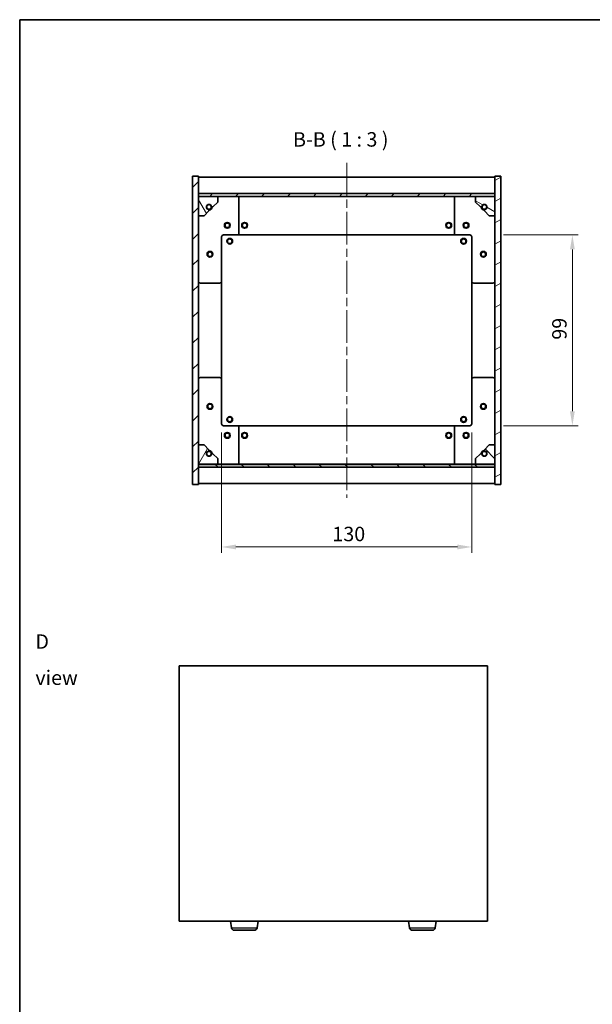
# Model space of a CAD drawing. Units: millimetres. Extents: x 43 to 5578, y 24 to 867.
# Drawn here: x 1226 to 1524, y 356 to 867 of the extents above; entities that cross this region are included whole.
import ezdxf

# ---------------------------------------------------------------- set-up
doc = ezdxf.new("R2010")
doc.units = ezdxf.units.MM
doc.header["$LTSCALE"] = 3
doc.linetypes.add('CHAIN', pattern=[0.3543, 0.2362, -0.0295, 0.0591, -0.0295])
doc.layers.get('Defpoints').update_dxf_attribs({"lineweight": 25})
for name, color, linetype, lineweight in [('Border (ISO)', 7, 'Continuous', 35), ('Dimension (ISO)', 7, 'Continuous', 18), ('Dimension (ISO) @ 1', 7, 'Continuous', 18), ('Symbol (ISO)', 7, 'Continuous', 18), ('Visible (ISO)', 7, 'Continuous', 35), ('Visible Narrow (ISO)', 7, 'Continuous', 25)]:
    doc.layers.add(name, color=color, linetype=linetype, lineweight=lineweight)
doc.layers.add('Centerline (ISO)', color=7, linetype='Continuous', lineweight=18, true_color=0x80ffff)
doc.layers.add('Hatch (ISO)', color=1, linetype='Continuous', lineweight=18, true_color=0xff0000)
doc.styles.add('Note Text (TK)', font='txt')
doc.dimstyles.new('Default - Method 1b (TK)', dxfattribs={"dimscale": 3, "dimtxt": 2.5, "dimasz": 2.5, "dimexe": 1, "dimexo": 1.5, "dimgap": 1, "dimtad": 1, "dimtoh": 1, "dimrnd": 1e-08, "dimdsep": 46, "dimtxsty": 'Note Text (TK)', "dimcen": 0.09, "dimdle": 5, "dimclrd": 100, "dimclre": 100, "dimclrt": 7, "dimadec": 1, "dimazin": 1, "dimtfac": 1, "dimtmove": 0, "dimatfit": 3, "dimfxl": 0, "dimtolj": 1, "dimlwd": -1, "dimlwe": -1, "dimarcsym": 0})
pattern_1 = [(45, (1183, 8e-07), (-6.73519, 6.73519), [])]
pattern_2 = [(135.0002, (1183, 8e-07), (-6.73517, -6.73522), [])]

# ---------------------------------------------------------------- blocks, each defined once
blk = doc.blocks.new('図面枠 tk図枠')
at = {"layer": 'Border (ISO)'}
for q in [(405.5, 289), (14.5, 8)]:
    blk.add_line((14.5, 289), q, dxfattribs=at)
blk = doc.blocks.new('*D32')
at = {"layer": 'Defpoints', "color": 0, "transparency": 16777216}
for p in [(1331.35, 657.27), (1461.35, 657.27), (1461.35, 593.32)]:
    blk.add_point(p, dxfattribs=at)
at = {"layer": 'Dimension (ISO)', "color": 100, "transparency": 16777216}
for p, q in [((1331.35, 652.77), (1331.35, 590.32)), ((1461.35, 652.77), (1461.35, 590.32)), ((1338.85, 593.32), (1453.85, 593.32))]:
    blk.add_line(p, q, dxfattribs=at)
for points in [[(1338.85, 594.57), (1338.85, 592.07), (1331.35, 593.32)], [(1453.85, 594.57), (1453.85, 592.07), (1461.35, 593.32)]]:
    blk.add_solid(points, dxfattribs=at)
at = {"layer": 'Dimension (ISO)', "color": 7, "transparency": 16777216, "insert": (1388.94, 600.07), "char_height": 7.5, "attachment_point": 4, "style": 'Note Text (TK)'}
blk.add_mtext('\\A1;130', dxfattribs=at)
blk = doc.blocks.new('*D33')
at = {"layer": 'Defpoints', "color": 0, "transparency": 16777216}
for p in [(1473.35, 755.27), (1473.35, 656.27), (1513.6, 656.27)]:
    blk.add_point(p, dxfattribs=at)
at = {"layer": 'Dimension (ISO)', "color": 100, "transparency": 16777216}
for p, q in [((1477.85, 755.27), (1516.6, 755.27)), ((1513.6, 747.77), (1513.6, 663.77)), ((1477.85, 656.27), (1516.6, 656.27))]:
    blk.add_line(p, q, dxfattribs=at)
for points in [[(1512.35, 747.77), (1514.85, 747.77), (1513.6, 755.27)], [(1512.35, 663.77), (1514.85, 663.77), (1513.6, 656.27)]]:
    blk.add_solid(points, dxfattribs=at)
at = {"layer": 'Dimension (ISO)', "color": 7, "transparency": 16777216, "insert": (1506.85, 700.91), "char_height": 7.5, "attachment_point": 4, "rotation": 90, "style": 'Note Text (TK)'}
blk.add_mtext('\\A1;99', dxfattribs=at)

msp = doc.modelspace()

# ---------------------------------------------------------------- hatches: boundary and pattern name
at = {"layer": 'Hatch (ISO)'}
h = msp.add_hatch(dxfattribs=at)
h.set_pattern_fill('ANSI31', color=256, scale=76.2, style=0)
h.set_pattern_definition(pattern_1)
h.paths.add_polyline_path([(1316.3542, 625.7676), (1319.3542, 625.7676), (1319.3542, 634.7176), (1319.3542, 636.2176), (1319.3542, 636.2676), (1319.3542, 646.2676), (1319.3542, 765.2676), (1319.3542, 775.2676), (1319.3542, 775.3176), (1319.3542, 776.8176), (1319.3542, 785.7676), (1316.3542, 785.7676)])
h = msp.add_hatch(dxfattribs=at)
h.set_pattern_fill('ANSI31', color=256, scale=76.2, angle=-14.999978, style=0)
h.set_pattern_definition([(30, (1183, 8e-07), (-4.7625, 8.24889), [])])
h.paths.add_polyline_path([(1476.3542, 785.7676), (1473.3542, 785.7676), (1473.3542, 776.8176), (1473.3542, 775.3176), (1473.3542, 775.2676), (1473.3542, 765.2676), (1473.3542, 646.2676), (1473.3542, 636.2676), (1473.3542, 636.2176), (1473.3542, 634.7176), (1473.3542, 625.7676), (1476.3542, 625.7676)])
h = msp.add_hatch(dxfattribs=at)
h.set_pattern_fill('ANSI31', color=256, scale=76.2, style=0)
h.set_pattern_definition(pattern_1)
h.paths.add_polyline_path([(1319.3542, 776.8176), (1319.3542, 775.3176), (1473.3542, 775.3176), (1473.3542, 776.8176)])
h = msp.add_hatch(dxfattribs=at)
h.set_pattern_fill('ANSI31', color=256, scale=76.2, angle=75.000175, style=0)
h.set_pattern_definition([(120.0002, (1183, 8e-07), (-8.24888, -4.76253), [])])
edge = h.paths.add_edge_path()
edge.add_line((1326.1042, 769.8176), (1326.9042, 769.8176))
edge.add_line((1326.9042, 769.8176), (1329.3542, 772.2676))
edge.add_line((1329.3542, 772.2676), (1329.3542, 775.2676))
edge.add_line((1329.3542, 775.2676), (1319.3542, 775.2676))
edge.add_line((1319.3542, 775.2676), (1319.3542, 765.2676))
edge.add_line((1319.3542, 765.2676), (1322.3542, 765.2676))
edge.add_line((1322.3542, 765.2676), (1324.8042, 767.7176))
edge.add_line((1324.8042, 767.7176), (1324.8042, 768.5176))
edge.add_ellipse((1324.8042, 769.8176), major_axis=(0, -1.3), ratio=1, start_angle=90, end_angle=360, ccw=False)
h = msp.add_hatch(dxfattribs=at)
h.set_pattern_fill('ANSI31', color=256, scale=76.2, angle=105.000246, style=0)
h.set_pattern_definition([(150.0002, (1183, 8e-07), (-4.76246, -8.24891), [])])
edge = h.paths.add_edge_path()
edge.add_line((1465.8042, 769.8176), (1466.6042, 769.8176))
edge.add_ellipse((1467.9042, 769.8176), major_axis=(-1.3, 0), ratio=1, start_angle=90, end_angle=360, ccw=False)
edge.add_line((1467.9042, 768.5176), (1467.9042, 767.7176))
edge.add_line((1467.9042, 767.7176), (1470.3542, 765.2676))
edge.add_line((1470.3542, 765.2676), (1473.3542, 765.2676))
edge.add_line((1473.3542, 765.2676), (1473.3542, 775.2676))
edge.add_line((1473.3542, 775.2676), (1463.3542, 775.2676))
edge.add_line((1463.3542, 775.2676), (1463.3542, 772.2676))
edge.add_line((1463.3542, 772.2676), (1465.8042, 769.8176))
h = msp.add_hatch(dxfattribs=at)
h.set_pattern_fill('ANSI31', color=256, scale=76.2, angle=14.999978, style=0)
h.set_pattern_definition([(60, (1183, 8e-07), (-8.24889, 4.7625), [])])
edge = h.paths.add_edge_path()
edge.add_line((1326.9042, 641.7176), (1326.1042, 641.7176))
edge.add_ellipse((1324.8042, 641.7176), major_axis=(1.3, 0), ratio=1, start_angle=90, end_angle=360, ccw=False)
edge.add_line((1324.8042, 643.0176), (1324.8042, 643.8176))
edge.add_line((1324.8042, 643.8176), (1322.3542, 646.2676))
edge.add_line((1322.3542, 646.2676), (1319.3542, 646.2676))
edge.add_line((1319.3542, 646.2676), (1319.3542, 636.2676))
edge.add_line((1319.3542, 636.2676), (1329.3542, 636.2676))
edge.add_line((1329.3542, 636.2676), (1329.3542, 639.2676))
edge.add_line((1329.3542, 639.2676), (1326.9042, 641.7176))
h = msp.add_hatch(dxfattribs=at)
h.set_pattern_fill('ANSI31', color=256, scale=76.2, angle=90.00021, style=0)
h.set_pattern_definition(pattern_2)
edge = h.paths.add_edge_path()
edge.add_line((1466.6042, 641.7176), (1465.8042, 641.7176))
edge.add_line((1465.8042, 641.7176), (1463.3542, 639.2676))
edge.add_line((1463.3542, 639.2676), (1463.3542, 636.2676))
edge.add_line((1463.3542, 636.2676), (1473.3542, 636.2676))
edge.add_line((1473.3542, 636.2676), (1473.3542, 646.2676))
edge.add_line((1473.3542, 646.2676), (1470.3542, 646.2676))
edge.add_line((1470.3542, 646.2676), (1467.9042, 643.8176))
edge.add_line((1467.9042, 643.8176), (1467.9042, 643.0176))
edge.add_ellipse((1467.9042, 641.7176), major_axis=(0, 1.3), ratio=1, start_angle=90, end_angle=360, ccw=False)
h = msp.add_hatch(dxfattribs=at)
h.set_pattern_fill('ANSI31', color=256, scale=76.2, angle=90.00021, style=0)
h.set_pattern_definition(pattern_2)
h.paths.add_polyline_path([(1319.3542, 636.2176), (1319.3542, 634.7176), (1473.3542, 634.7176), (1473.3542, 636.2176)])

# ---------------------------------------------------------------- linework, layer by layer
at = {"layer": 'Centerline (ISO)', "linetype": 'CHAIN', "ltscale": 23.990969}
msp.add_line((1396.3542, 792.7676), (1396.3542, 618.7676), dxfattribs=at)
at = {"layer": 'Visible (ISO)'}
for p, q in [((1319.3542, 785.7676), (1316.3542, 785.7676)), ((1316.3542, 785.7676), (1316.3542, 625.7676)), ((1319.3542, 625.7676), (1319.3542, 785.7676)), ((1319.3542, 785.2676), (1473.3542, 785.2676)), ((1476.3542, 785.7676), (1473.3542, 785.7676)), ((1473.3542, 785.7676), (1473.3542, 625.7676)), ((1476.3542, 625.7676), (1476.3542, 785.7676)), ((1319.3542, 776.8676), (1473.3542, 776.8676)), ((1319.3542, 776.8176), (1319.3542, 775.3176)), ((1473.3542, 776.8176), (1319.3542, 776.8176)), ((1473.3542, 775.3176), (1473.3542, 776.8176)), ((1319.3542, 775.3176), (1473.3542, 775.3176)), ((1329.3542, 775.2676), (1319.3542, 775.2676)), ((1319.3542, 775.2676), (1319.3542, 765.2676)), ((1326.9042, 769.8176), (1329.3542, 772.2676)), ((1329.3542, 775.2676), (1339.3542, 775.2676)), ((1329.3542, 772.2676), (1329.3542, 775.2676)), ((1339.3542, 775.2676), (1453.3542, 775.2676)), ((1340.3542, 774.2676), (1340.3542, 756.2676)), ((1452.3542, 756.2676), (1452.3542, 774.2676)), ((1453.3542, 775.2676), (1463.3542, 775.2676)), ((1473.3542, 775.2676), (1463.3542, 775.2676)), ((1463.3542, 775.2676), (1463.3542, 772.2676)), ((1463.3542, 772.2676), (1465.8042, 769.8176)), ((1473.3542, 765.2676), (1473.3542, 775.2676)), ((1322.3542, 765.2676), (1324.8042, 767.7176)), ((1324.8042, 767.7176), (1324.8042, 768.5176)), ((1326.1042, 769.8176), (1326.9042, 769.8176)), ((1465.8042, 769.8176), (1466.6042, 769.8176)), ((1467.9042, 768.5176), (1467.9042, 767.7176)), ((1467.9042, 767.7176), (1470.3542, 765.2676)), ((1319.3542, 765.2676), (1322.3542, 765.2676)), ((1470.3542, 765.2676), (1473.3542, 765.2676)), ((1331.3542, 754.2676), (1331.3542, 731.2676)), ((1339.3542, 755.2676), (1332.3542, 755.2676)), ((1339.3542, 755.2676), (1453.3542, 755.2676)), ((1460.3542, 755.2676), (1453.3542, 755.2676)), ((1461.3542, 731.2676), (1461.3542, 754.2676)), ((1331.3542, 680.2676), (1331.3542, 731.2676)), ((1461.3542, 731.2676), (1461.3542, 680.2676)), ((1330.3542, 730.2676), (1320.3542, 730.2676)), ((1472.3542, 730.2676), (1462.3542, 730.2676)), ((1320.3542, 681.2676), (1330.3542, 681.2676)), ((1331.3542, 680.2676), (1331.3542, 657.2676)), ((1461.3542, 657.2676), (1461.3542, 680.2676)), ((1462.3542, 681.2676), (1472.3542, 681.2676)), ((1332.3542, 656.2676), (1339.3542, 656.2676)), ((1453.3542, 656.2676), (1339.3542, 656.2676)), ((1340.3542, 655.2676), (1340.3542, 637.2676)), ((1452.3542, 637.2676), (1452.3542, 655.2676)), ((1453.3542, 656.2676), (1460.3542, 656.2676)), ((1322.3542, 646.2676), (1319.3542, 646.2676)), ((1319.3542, 646.2676), (1319.3542, 636.2676)), ((1324.8042, 643.8176), (1322.3542, 646.2676)), ((1470.3542, 646.2676), (1467.9042, 643.8176)), ((1473.3542, 646.2676), (1470.3542, 646.2676)), ((1473.3542, 636.2676), (1473.3542, 646.2676)), ((1324.8042, 643.0176), (1324.8042, 643.8176)), ((1326.9042, 641.7176), (1326.1042, 641.7176)), ((1329.3542, 639.2676), (1326.9042, 641.7176)), ((1329.3542, 636.2676), (1329.3542, 639.2676)), ((1465.8042, 641.7176), (1463.3542, 639.2676)), ((1463.3542, 639.2676), (1463.3542, 636.2676)), ((1466.6042, 641.7176), (1465.8042, 641.7176)), ((1467.9042, 643.8176), (1467.9042, 643.0176)), ((1319.3542, 636.2676), (1329.3542, 636.2676)), ((1319.3542, 636.2176), (1319.3542, 634.7176)), ((1473.3542, 636.2176), (1319.3542, 636.2176)), ((1319.3542, 634.7176), (1473.3542, 634.7176)), ((1473.3542, 634.6676), (1319.3542, 634.6676)), ((1339.3542, 636.2676), (1329.3542, 636.2676)), ((1453.3542, 636.2676), (1339.3542, 636.2676)), ((1463.3542, 636.2676), (1453.3542, 636.2676)), ((1463.3542, 636.2676), (1473.3542, 636.2676)), ((1473.3542, 634.7176), (1473.3542, 636.2176)), ((1316.3542, 625.7676), (1319.3542, 625.7676)), ((1473.3542, 626.2676), (1319.3542, 626.2676)), ((1473.3542, 625.7676), (1476.3542, 625.7676)), ((1309.4238, 531.571), (1309.4238, 399.071)), ((1469.4238, 531.571), (1309.4238, 531.571)), ((1469.4238, 399.071), (1469.4238, 531.571)), ((1309.4238, 399.071), (1469.4238, 399.071)), ((1336.4887, 395.6574), (1335.9975, 399.071)), ((1349.8589, 395.6574), (1350.35, 399.071)), ((1428.9887, 395.6574), (1428.4975, 399.071)), ((1442.3589, 395.6574), (1442.85, 399.071)), ((1348.3742, 394.371), (1337.9734, 394.371)), ((1440.8742, 394.371), (1430.4734, 394.371))]:
    msp.add_line(p, q, dxfattribs=at)
for centre, radius in [((1324.8042, 769.8176), 1.1933), ((1467.9042, 769.8176), 1.1933), ((1334.3542, 760.2676), 1.5), ((1334.3542, 760.2676), 1.1933), ((1343.3542, 760.2676), 1.5), ((1343.3542, 760.2676), 1.25), ((1449.3542, 760.2676), 1.5), ((1449.3542, 760.2676), 1.25), ((1458.3542, 760.2676), 1.5), ((1458.3542, 760.2676), 1.1933), ((1335.6042, 752.0176), 1.5), ((1335.6042, 752.0176), 1.1933), ((1457.1042, 752.0176), 1.5), ((1457.1042, 752.0176), 1.1933), ((1325.3542, 745.2676), 1.5), ((1325.3542, 745.2676), 1.1933), ((1467.3542, 745.2676), 1.5), ((1467.3542, 745.2676), 1.1933), ((1325.3542, 666.2676), 1.5), ((1325.3542, 666.2676), 1.1933), ((1467.3542, 666.2676), 1.5), ((1467.3542, 666.2676), 1.1933), ((1335.6042, 659.5176), 1.5), ((1335.6042, 659.5176), 1.1933), ((1457.1042, 659.5176), 1.5), ((1457.1042, 659.5176), 1.1933), ((1334.3542, 651.2676), 1.5), ((1334.3542, 651.2676), 1.1933), ((1343.3542, 651.2676), 1.5), ((1343.3542, 651.2676), 1.25), ((1449.3542, 651.2676), 1.5), ((1449.3542, 651.2676), 1.25), ((1458.3542, 651.2676), 1.5), ((1458.3542, 651.2676), 1.1933), ((1324.8042, 641.7176), 1.1933), ((1467.9042, 641.7176), 1.1933)]:
    msp.add_circle(centre, radius, dxfattribs=at)
for centre, radius, start, end in [((1339.3542, 774.2676), 1, 0, 90), ((1453.3542, 774.2676), 1, 90, 180), ((1324.8042, 769.8176), 1.3, 0, 270), ((1324.8042, 769.8176), 1.5, 270, 0), ((1324.8042, 769.8176), 1.6, 270, 0), ((1467.9042, 769.8176), 1.6, 180, 270), ((1467.9042, 769.8176), 1.5, 180, 270), ((1467.9042, 769.8176), 1.3, 270, 180), ((1332.3542, 754.2676), 1, 90, 180), ((1339.3542, 756.2676), 1, 270, 0), ((1453.3542, 756.2676), 1, 180, 270), ((1460.3542, 754.2676), 1, 0, 90), ((1320.3542, 731.2676), 1, 180, 270), ((1330.3542, 731.2676), 1, 270, 0), ((1462.3542, 731.2676), 1, 180, 270), ((1472.3542, 731.2676), 1, 270, 0), ((1320.3542, 680.2676), 1, 90, 180), ((1330.3542, 680.2676), 1, 0, 90), ((1462.3542, 680.2676), 1, 90, 180), ((1472.3542, 680.2676), 1, 0, 90), ((1332.3542, 657.2676), 1, 180, 270), ((1339.3542, 655.2676), 1, 0, 90), ((1453.3542, 655.2676), 1, 90, 180), ((1460.3542, 657.2676), 1, 270, 0), ((1324.8042, 641.7176), 1.3, 90, 0), ((1324.8042, 641.7176), 1.6, 0, 90), ((1324.8042, 641.7176), 1.5, 0, 90), ((1467.9042, 641.7176), 1.6, 90, 180), ((1467.9042, 641.7176), 1.5, 90, 180), ((1467.9042, 641.7176), 1.3, 180, 90), ((1339.3542, 637.2676), 1, 270, 0), ((1453.3542, 637.2676), 1, 180, 270), ((1337.9734, 395.871), 1.5, 188.187802, 270), ((1348.3742, 395.871), 1.5, 270, 351.812198), ((1430.4734, 395.871), 1.5, 188.187802, 270), ((1440.8742, 395.871), 1.5, 270, 351.812198)]:
    msp.add_arc(centre, radius, start, end, dxfattribs=at)
at = {"layer": 'Visible Narrow (ISO)'}
for p, q in [((1336.4887, 395.6574), (1349.8589, 395.6574)), ((1428.9887, 395.6574), (1442.3589, 395.6574))]:
    msp.add_line(p, q, dxfattribs=at)

# ---------------------------------------------------------------- block references
at = {"xscale": 3, "yscale": 3, "zscale": 3}
msp.add_blockref('図面枠 tk図枠', (1183, 0), dxfattribs=at)

# ---------------------------------------------------------------- texts
at = {"layer": 'Symbol (ISO)', "color": 7, "insert": (1368.486, 798.7676), "char_height": 7.5, "attachment_point": 7, "style": 'Note Text (TK)'}
msp.add_mtext('B-B ( 1 : 3 )', dxfattribs=at)
at = {"layer": 'Symbol (ISO)', "color": 7, "insert": (1234.6777, 534.86), "char_height": 7.5, "width": 31.315788, "attachment_point": 4, "line_spacing_factor": 1.5, "style": 'Note Text (TK)'}
msp.add_mtext('{\\fＭＳ Ｐゴシック|b0|i0;D view}', dxfattribs=at)

# ---------------------------------------------------------------- dimensions: what is measured, and where the dimension line sits
at = {"layer": 'Dimension (ISO) @ 1', "color": 100, "true_color": 0x00ff3f}
for base, p1, p2, angle, picture, middle in [((1513.6006, 656.2676), (1473.3542, 755.2676), (1473.3542, 656.2676), 270, '*D33', (1513.6006, 705.7676)), ((1461.3542, 593.3184), (1331.3542, 657.2676), (1461.3542, 657.2676), 180, '*D32', (1396.3542, 593.3184))]:
    dim = msp.add_linear_dim(base=base, p1=p1, p2=p2, angle=angle, dimstyle='Default - Method 1b (TK)', override={"dimscale": 1, "dimtxt": 7.5, "dimasz": 7.5, "dimexe": 3, "dimexo": 4.5, "dimgap": 3, "dimtoh": 0, "dimdec": 2, "dimcen": 0.27, "dimtol": 0, "dimlim": 0, "dimtp": 0, "dimtm": 0, "dimtdec": 2, "dimtix": 0, "dimtofl": 0, "dimtmove": 0, "dimatfit": 1}, dxfattribs=at)
    dim.commit()
    dim.dimension.update_dxf_attribs({"geometry": picture, "text_midpoint": middle, "dimtype": 128})

doc.saveas('drawing.dxf')
